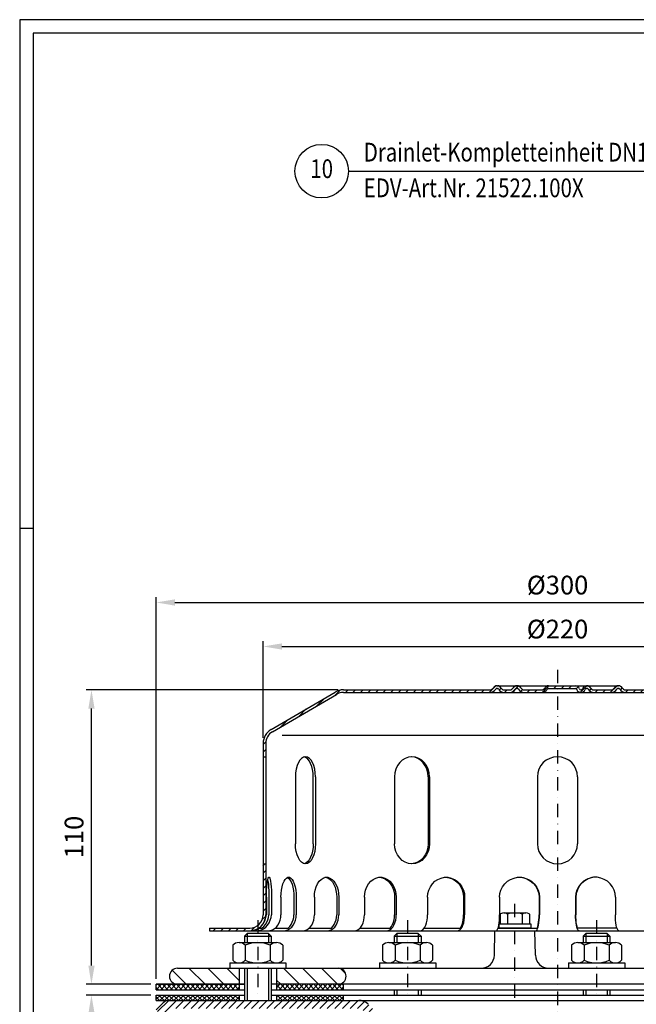
# Model space of a CAD drawing. Extents: x 0 to 3325, y 0 to 4825.
# Drawn here: x 0 to 1152, y 2986 to 4825 of the extents above; entities that cross this region are included whole.
import ezdxf
from ezdxf.enums import TextEntityAlignment as Align

# ---------------------------------------------------------------- set-up
doc = ezdxf.new("R2010")
doc.units = 0
doc.header["$LTSCALE"] = 50
doc.header["$MEASUREMENT"] = 0
doc.linetypes.add('STRICHPUNKT', pattern=[1, 0.5, -0.25, 0, -0.25])
for name, color, linetype in [('BEM', 7, 'Continuous'), ('HILF', 2, 'Continuous'), ('MITTEL', 2, 'STRICHPUNKT'), ('SCHRAFF', 7, 'Continuous'), ('STEMPEL', 3, 'Continuous'), ('TEXT', 7, 'Continuous')]:
    doc.layers.add(name, color=color, linetype=linetype)
doc.styles.add('GREEKS', font='SIMPLEX.shx', dxfattribs={"width": 0.8})
doc.styles.get("Standard").update_dxf_attribs({"font": 'simplex.shx', "width": 0.8})
doc.dimstyles.get("Standard").update_dxf_attribs({"dimtxt": 0.18, "dimasz": 0.18, "dimexe": 0.18, "dimexo": 0.0625, "dimgap": 0.09, "dimtad": 0, "dimtih": 1, "dimtoh": 1, "dimdec": 4, "dimzin": 0, "dimdsep": 46, "dimtxsty": 'Standard', "dimcen": 0.09, "dimadec": 0, "dimazin": 0, "dimtfac": 1, "dimtdec": 4, "dimtofl": 0, "dimtmove": 0, "dimatfit": 3, "dimfxl": 0, "dimtolj": 1, "dimtzin": 0, "dimarcsym": 0})

# ---------------------------------------------------------------- blocks, each defined once
blk = doc.blocks.new('*D9')
at = {"layer": 'BEM', "color": 0, "lineweight": -2}
for p, q in [((244.9, 3003.5), (124.1, 3003.5)), ((134.1, 2294.9), (134.1, 2968.5)), ((244.9, 2259.9), (124.1, 2259.9))]:
    blk.add_line(p, q, dxfattribs=at)
at = {"layer": 'BEM', "color": 0}
for points in [[(128.3, 2968.5), (140, 2968.5), (134.1, 3003.5)], [(128.3, 2294.9), (140, 2294.9), (134.1, 2259.9)]]:
    blk.add_solid(points, dxfattribs=at)
at = {"layer": 'Defpoints', "color": 0}
for p in [(134.1, 3003.5), (254.9, 3003.5), (254.9, 2259.9)]:
    blk.add_point(p, dxfattribs=at)
at = {"layer": 'BEM', "color": 1, "insert": (101.6, 2631.7), "char_height": 35, "attachment_point": 5, "rotation": 90}
blk.add_mtext('\\A1;min.35 - max.200', dxfattribs=at)
blk = doc.blocks.new('*D8')
at = {"layer": 'BEM', "color": 0, "lineweight": -2}
for p, q in [((594.9, 3573.5), (124.1, 3573.5)), ((134.1, 3058.5), (134.1, 3538.5)), ((244.9, 3023.5), (124.1, 3023.5))]:
    blk.add_line(p, q, dxfattribs=at)
at = {"layer": 'BEM', "color": 0}
for points in [[(128.3, 3538.5), (140, 3538.5), (134.1, 3573.5)], [(128.3, 3058.5), (140, 3058.5), (134.1, 3023.5)]]:
    blk.add_solid(points, dxfattribs=at)
at = {"layer": 'Defpoints', "color": 0}
for p in [(134.1, 3573.5), (604.9, 3573.5), (254.9, 3023.5)]:
    blk.add_point(p, dxfattribs=at)
at = {"layer": 'BEM', "color": 1, "insert": (101.6, 3298.5), "char_height": 35, "attachment_point": 5, "rotation": 90}
blk.add_mtext('\\A1;110', dxfattribs=at)
blk = doc.blocks.new('*D5')
at = {"layer": 'BEM', "color": 0, "lineweight": -2}
for p, q in [((454.9, 3483.5), (454.9, 3664.4)), ((1554.9, 3483.5), (1554.9, 3664.4)), ((489.9, 3654.4), (1519.9, 3654.4))]:
    blk.add_line(p, q, dxfattribs=at)
at = {"layer": 'BEM', "color": 0}
for points in [[(489.9, 3660.2), (489.9, 3648.6), (454.9, 3654.4)], [(1519.9, 3660.2), (1519.9, 3648.6), (1554.9, 3654.4)]]:
    blk.add_solid(points, dxfattribs=at)
at = {"layer": 'Defpoints', "color": 0}
for p in [(1554.9, 3654.4), (454.9, 3473.5), (1554.9, 3473.5)]:
    blk.add_point(p, dxfattribs=at)
at = {"layer": 'BEM', "color": 1, "insert": (1004.9, 3686.9), "char_height": 35, "attachment_point": 5}
blk.add_mtext('\\A1;%%c220', dxfattribs=at)
blk = doc.blocks.new('*D4')
at = {"layer": 'BEM', "color": 0, "lineweight": -2}
for p, q in [((255.1, 3033.5), (255.1, 3746.6)), ((290.1, 3736.6), (1719.9, 3736.6)), ((1754.9, 3033.5), (1754.9, 3746.6))]:
    blk.add_line(p, q, dxfattribs=at)
at = {"layer": 'BEM', "color": 0}
for points in [[(290.1, 3742.4), (290.1, 3730.7), (255.1, 3736.6)], [(1719.9, 3742.4), (1719.9, 3730.7), (1754.9, 3736.6)]]:
    blk.add_solid(points, dxfattribs=at)
at = {"layer": 'Defpoints', "color": 0}
for p in [(1754.9, 3736.6), (255.1, 3023.5), (1754.9, 3023.5)]:
    blk.add_point(p, dxfattribs=at)
at = {"layer": 'BEM', "color": 1, "insert": (1005, 3769.1), "char_height": 35, "attachment_point": 5}
blk.add_mtext('\\A1;%%c300', dxfattribs=at)

msp = doc.modelspace()

# ---------------------------------------------------------------- hatches: boundary and pattern name
at = {"layer": 'SCHRAFF'}
h = msp.add_hatch(dxfattribs=at)
h.set_pattern_fill('_U', color=256, scale=10, angle=45, style=0, pattern_type=0)
h.set_pattern_definition([(45, (-127.386, 951.57), (-7.071068, 7.071068), [])])
h.paths.add_polyline_path([(454.854, 3153.467, -0.23606798), (444.854, 3133.467), (444.854, 3127.486, 0.26794919), (459.854, 3153.467), (459.854, 3248.467), (454.854, 3248.467)])
h.paths.add_polyline_path([(429.854, 3123.467, 0.1316525), (444.854, 3127.486), (444.854, 3133.467, -0.16227766), (429.854, 3128.467), (354.854, 3128.467), (354.854, 3123.467)])
h.paths.add_polyline_path([(604.854, 3573.467, 0.1316525), (589.854, 3569.447), (469.691, 3499.352, 0.26626086), (454.854, 3473.466), (454.854, 3448.467), (459.854, 3448.467), (459.854, 3473.466, -0.2667504), (472.257, 3495.061), (592.152, 3564.999, -0.13403851), (604.854, 3568.467), (878.546, 3568.467, 0.26794919), (889.371, 3574.717, -0.26794919), (891.536, 3575.967), (892.536, 3575.967, -0.26794919), (894.701, 3574.717, 0.26794919), (905.527, 3568.467), (915.821, 3568.467, 0.26794919), (926.646, 3574.717, -0.26794919), (928.811, 3575.967), (929.811, 3575.967, -0.26794919), (931.976, 3574.717, 0.26794919), (942.802, 3568.467), (975.071, 3568.467, 0.26794919), (985.896, 3574.717, -0.26794919), (988.061, 3575.967), (1004.854, 3575.967), (1004.854, 3580.967), (988.061, 3580.967, 0.26794919), (981.566, 3577.217, -0.26794919), (975.071, 3573.467), (942.802, 3573.467, -0.26794919), (936.307, 3577.217, 0.28590765), (929.311, 3580.95, 0.28590765), (922.316, 3577.217, -0.26794919), (915.821, 3573.467), (905.527, 3573.467, -0.26794919), (899.032, 3577.217, 0.28590765), (892.036, 3580.95, 0.28590765), (885.041, 3577.217, -0.26794919), (878.546, 3573.467)])
h.paths.add_polyline_path([(1537.451, 3495.061, -0.2667504), (1549.854, 3473.466), (1549.854, 3448.467), (1554.854, 3448.467), (1554.854, 3473.466, 0.26626086), (1540.018, 3499.352), (1419.854, 3569.447, 0.1316525), (1404.854, 3573.467), (1132.052, 3573.467, -0.26794919), (1125.557, 3577.217, 0.28590765), (1118.561, 3580.95, 0.28590765), (1111.566, 3577.217, -0.26794919), (1105.071, 3573.467), (1072.802, 3573.467, -0.26794919), (1066.307, 3577.217, 0.28590765), (1059.311, 3580.95, 0.36073721), (1051.549, 3575.342, -0.34199871), (1049.129, 3573.467), (1048.185, 3573.467, -0.34199871), (1045.764, 3575.342, 0.34199871), (1038.503, 3580.967), (1004.854, 3580.967), (1004.854, 3575.967), (1038.503, 3575.967, -0.34199871), (1040.923, 3574.092, 0.35967576), (1048.657, 3568.481, 0.35967576), (1056.391, 3574.092, -0.34199871), (1058.811, 3575.967), (1059.811, 3575.967, -0.26794919), (1061.976, 3574.717, 0.26794919), (1072.802, 3568.467), (1105.071, 3568.467, 0.26794919), (1115.896, 3574.717, -0.26794919), (1118.061, 3575.967), (1119.061, 3575.967, -0.26794919), (1121.226, 3574.717, 0.26794919), (1132.052, 3568.467), (1404.854, 3568.467, -0.13403851), (1417.557, 3564.999)])
h.paths.add_polyline_path([(1554.854, 3248.467), (1549.854, 3248.467), (1549.854, 3153.467, 0.41421356), (1579.854, 3123.467), (1594.854, 3123.467), (1594.854, 3128.467), (1579.854, 3128.467, -0.41421356), (1554.854, 3153.467)])
h.paths.add_polyline_path([(1654.854, 3123.467), (1654.854, 3128.467), (1634.854, 3128.467), (1634.854, 3123.467)])
h = msp.add_hatch(dxfattribs=at)
h.set_pattern_fill('_U', color=256, scale=25, angle=135, style=0, pattern_type=0)
h.set_pattern_definition([(135, (-127.386, 951.57), (-17.67767, -17.67767), [])])
h.paths.add_polyline_path([(1522.227, 3023.467), (1522.227, 3053.467), (1414.854, 3053.467, 1), (1414.854, 3023.467)])
h.paths.add_polyline_path([(1551.565, 3053.467), (1522.227, 3053.467), (1522.227, 3023.467), (1599.854, 3023.467), (1599.854, 3086.467), (1599.854, 3123.467), (1577.354, 3123.467), (1576.561, 3078.03, -0.4091108)])
h.paths.add_polyline_path([(1714.854, 3023.467, 1), (1714.854, 3053.467), (1678.143, 3053.467, -0.4091108), (1653.147, 3078.03), (1652.354, 3123.467), (1629.854, 3123.467), (1629.854, 3086.467), (1629.854, 3023.467)])
h.paths.add_polyline_path([(479.854, 3053.467), (479.854, 3023.467), (594.854, 3023.467, 1), (594.854, 3053.467)])
h.paths.add_polyline_path([(294.854, 3053.467, 1), (294.854, 3023.467), (409.854, 3023.467), (409.854, 3053.467)])
h = msp.add_hatch(dxfattribs=at)
h.set_pattern_fill('NET', color=256, scale=50, angle=45, style=0)
h.set_pattern_definition([(45, (-127.386, 951.5703), (-4.419417, 4.419417), []), (135, (-127.386, 951.5703), (-4.419417, -4.419417), [])])
h.paths.add_polyline_path([(254.854, 3023.467), (254.854, 3013.467), (409.854, 3013.467), (409.854, 3023.467)])
h.paths.add_polyline_path([(479.854, 3023.467), (479.854, 3013.467), (604.854, 3013.467), (604.854, 3023.467)])
h.paths.add_polyline_path([(479.854, 3003.467), (479.854, 2993.467), (604.854, 2993.467), (604.854, 3003.467)])
h.paths.add_polyline_path([(254.854, 3003.467), (254.854, 2993.467), (409.854, 2993.467), (409.854, 3003.467)])
h.paths.add_polyline_path([(1522.227, 3013.467), (1522.227, 3023.467), (1404.854, 3023.467), (1404.854, 3013.467)])
h.paths.add_polyline_path([(1754.854, 3013.467), (1754.854, 3023.467), (1522.227, 3023.467), (1522.227, 3013.467)])
h.paths.add_polyline_path([(1754.854, 2993.467), (1754.854, 3003.467), (1522.227, 3003.467), (1522.227, 2993.467)])
h.paths.add_polyline_path([(1404.854, 3003.467), (1404.854, 2993.467), (1522.227, 2993.467), (1522.227, 3003.467)])
h = msp.add_hatch(dxfattribs=at)
h.set_pattern_fill('_USER', color=256, scale=10, angle=45, style=0, pattern_type=0)
h.set_pattern_definition([(45, (-249.203, 61.446), (-7.071068, 7.071068), [])])
h.paths.add_polyline_path([(651.067, 2986.144, 0.19891237), (633.39, 2993.467), (278.996, 2993.467, 0.19891237), (268.39, 2989.073), (254.854, 2975.538), (265.461, 2964.931), (278.996, 2978.467), (633.39, 2978.467, -0.19891237), (640.461, 2975.538), (697.998, 2918.001), (708.604, 2928.607)])
h.paths.add_polyline_path([(1741.319, 2989.073, 0.19891237), (1730.712, 2993.467), (1376.319, 2993.467, 0.19891237), (1358.641, 2986.144), (1301.104, 2928.607), (1311.711, 2918.001), (1369.248, 2975.538, -0.19891237), (1376.319, 2978.467), (1730.712, 2978.467), (1744.248, 2964.931), (1754.854, 2975.538)])

# ---------------------------------------------------------------- linework, layer by layer
at = {"layer": 'BEM'}
msp.add_line((25, 3875), (0, 3875), dxfattribs=at)
at = {"layer": 'HILF'}
for p, q in [((3325, 4825), (0, 4825)), ((0, 4825), (0, 0)), ((1516.486, 3488.467), (490.722, 3488.467)), ((424.854, 3118.467), (424.854, 3101.467)), ((464.854, 3118.467), (464.854, 3101.467)), ((704.854, 3118.467), (704.854, 3101.467)), ((744.854, 3118.467), (744.854, 3101.467)), ((1057.949, 3118.467), (1057.949, 3101.467)), ((1097.949, 3118.467), (1097.949, 3101.467)), ((424.854, 3053.467), (424.854, 2993.467)), ((464.854, 3053.467), (464.854, 2993.467)), ((704.854, 3013.467), (704.854, 3003.467)), ((744.854, 3013.467), (744.854, 3003.467)), ((1057.949, 3013.467), (1057.949, 3003.467)), ((1097.949, 3013.467), (1097.949, 3003.467))]:
    msp.add_line(p, q, dxfattribs=at)
at = {"layer": 'MITTEL'}
for p, q in [((1004.854, 3610.967), (1004.854, 1344.956)), ((925.233, 2998.467), (925.233, 3181.805)), ((444.854, 3143.467), (444.854, 2993.467)), ((724.854, 3143.467), (724.854, 2993.467)), ((1077.949, 3143.467), (1077.949, 2993.467))]:
    msp.add_line(p, q, dxfattribs=at)
at = {"layer": 'STEMPEL'}
for p, q in [((3300, 4800), (25, 4800)), ((25, 4800), (25, 25)), ((469.691, 3499.352), (589.622, 3569.312)), ((604.854, 3573.467), (878.546, 3573.467)), ((604.854, 3568.467), (1404.854, 3568.467)), ((891.536, 3580.967), (1119.061, 3580.967)), ((891.536, 3575.967), (892.536, 3575.967)), ((905.527, 3573.467), (915.821, 3573.467)), ((905.527, 3573.467), (915.821, 3573.467)), ((928.811, 3575.967), (929.811, 3575.967)), ((942.802, 3573.467), (975.071, 3573.467)), ((942.802, 3573.467), (975.071, 3573.467)), ((988.061, 3575.967), (1038.503, 3575.967)), ((1048.185, 3573.467), (1049.129, 3573.467)), ((1058.811, 3575.967), (1059.811, 3575.967)), ((1072.802, 3573.467), (1105.071, 3573.467)), ((1072.802, 3573.467), (1105.071, 3573.467)), ((1118.061, 3575.967), (1119.061, 3575.967)), ((1132.052, 3573.467), (1404.854, 3573.467)), ((472.257, 3495.061), (592.152, 3564.999)), ((454.854, 3473.466), (454.854, 3153.467)), ((459.854, 3473.466), (459.854, 3153.467)), ((454.854, 3448.467), (459.854, 3448.467)), ((515.239, 3410.967), (515.239, 3285.967)), ((548.399, 3285.967), (548.399, 3410.967)), ((552.739, 3410.967), (552.739, 3285.967)), ((700.524, 3410.967), (700.524, 3285.967)), ((762.97, 3410.967), (762.97, 3285.967)), ((765.476, 3410.967), (765.476, 3285.967)), ((967.354, 3410.967), (967.354, 3285.967)), ((1042.354, 3410.967), (1042.354, 3285.967)), ((454.854, 3248.467), (459.854, 3248.467)), ((460.903, 3185.967), (460.903, 3153.467)), ((465.723, 3185.967), (465.723, 3153.467)), ((470.692, 3185.967), (470.692, 3153.467)), ((488.182, 3185.967), (488.182, 3153.467)), ((512.253, 3185.967), (512.253, 3153.467)), ((516.884, 3185.967), (516.884, 3153.467)), ((550.673, 3185.967), (550.673, 3153.467)), ((592.354, 3185.967), (592.354, 3153.467)), ((596.33, 3185.967), (596.33, 3153.467)), ((644.115, 3185.967), (644.115, 3153.467)), ((700.565, 3185.967), (700.565, 3153.467)), ((703.616, 3185.967), (703.616, 3153.467)), ((762.14, 3185.967), (762.14, 3153.467)), ((829.514, 3185.967), (829.514, 3153.467)), ((831.431, 3185.967), (831.431, 3153.467)), ((896.707, 3185.967), (896.707, 3153.467)), ((970.411, 3185.967), (970.411, 3153.467)), ((971.065, 3185.967), (971.065, 3153.467)), ((1038.643, 3185.967), (1038.643, 3153.467)), ((1039.297, 3185.967), (1039.297, 3153.467)), ((1113.001, 3185.967), (1113.001, 3153.467)), ((897.628, 3154.555), (898.662, 3155.152)), ((897.628, 3154.555), (897.628, 3136.467)), ((904.531, 3156.805), (945.935, 3156.805)), ((911.431, 3154.437), (911.431, 3136.467)), ((939.036, 3154.437), (939.036, 3136.467)), ((945.917, 3156.805), (945.935, 3156.805)), ((952.838, 3154.555), (951.804, 3155.152)), ((952.838, 3154.555), (952.838, 3136.467)), ((354.854, 3128.467), (354.854, 3123.467)), ((354.854, 3128.467), (429.854, 3128.467)), ((447.8, 3128.467), (452.621, 3128.467)), ((477.415, 3128.467), (501.486, 3128.467)), ((540.915, 3128.467), (582.596, 3128.467)), ((635.925, 3128.467), (692.375, 3128.467)), ((756.053, 3128.467), (823.426, 3128.467)), ((893.774, 3128.467), (967.478, 3128.467)), ((895.233, 3134.579), (895.233, 3128.467)), ((955.233, 3128.467), (895.233, 3128.467)), ((895.522, 3136.467), (955.233, 3136.467)), ((955.233, 3136.467), (955.233, 3128.467)), ((1115.934, 3128.467), (1042.23, 3128.467)), ((354.854, 3123.467), (1599.854, 3123.467)), ((424.854, 3118.467), (419.854, 3113.467)), ((419.854, 3113.467), (419.854, 3101.467)), ((419.854, 3113.467), (469.854, 3113.467)), ((464.854, 3118.467), (424.854, 3118.467)), ((469.854, 3113.467), (464.854, 3118.467)), ((469.854, 3113.467), (469.854, 3101.467)), ((704.854, 3118.467), (699.854, 3113.467)), ((699.854, 3113.467), (699.854, 3101.467)), ((699.854, 3113.467), (749.854, 3113.467)), ((744.854, 3118.467), (704.854, 3118.467)), ((749.854, 3113.467), (744.854, 3118.467)), ((749.854, 3113.467), (749.854, 3101.467)), ((886.94, 3078.03), (887.733, 3123.467)), ((963.526, 3078.03), (962.733, 3123.467)), ((1057.949, 3118.467), (1052.949, 3113.467)), ((1052.949, 3113.467), (1052.949, 3101.467)), ((1052.949, 3113.467), (1102.949, 3113.467)), ((1097.949, 3118.467), (1057.949, 3118.467)), ((1102.949, 3113.467), (1097.949, 3118.467)), ((1102.949, 3113.467), (1102.949, 3101.467)), ((398.104, 3096.467), (398.104, 3068.467)), ((409.792, 3101.467), (479.917, 3101.467)), ((421.479, 3096.467), (421.479, 3068.467)), ((468.229, 3096.467), (468.229, 3068.467)), ((491.604, 3096.467), (491.604, 3068.467)), ((678.104, 3096.467), (678.104, 3068.467)), ((689.792, 3101.467), (759.917, 3101.467)), ((701.479, 3096.467), (701.479, 3068.467)), ((748.229, 3096.467), (748.229, 3068.467)), ((771.604, 3096.467), (771.604, 3068.467)), ((1031.199, 3096.467), (1031.199, 3068.467)), ((1042.886, 3101.467), (1113.011, 3101.467)), ((1054.574, 3096.467), (1054.574, 3068.467)), ((1101.324, 3096.467), (1101.324, 3068.467)), ((1124.699, 3096.467), (1124.699, 3068.467)), ((294.854, 3053.467), (1551.565, 3053.467)), ((392.354, 3063.467), (392.354, 3053.467)), ((392.354, 3063.467), (497.354, 3063.467)), ((409.854, 3053.467), (409.854, 3013.467)), ((419.854, 3053.467), (419.854, 2993.467)), ((469.854, 3053.467), (469.854, 2993.467)), ((479.854, 3053.467), (479.854, 3013.467)), ((497.354, 3063.467), (497.354, 3053.467)), ((672.354, 3063.467), (672.354, 3053.467)), ((672.354, 3063.467), (777.354, 3063.467)), ((777.354, 3063.467), (777.354, 3053.467)), ((1025.449, 3063.467), (1025.449, 3053.467)), ((1025.449, 3063.467), (1130.449, 3063.467)), ((1130.449, 3063.467), (1130.449, 3053.467)), ((254.854, 3013.467), (254.854, 3023.467)), ((419.854, 3023.467), (254.854, 3023.467)), ((254.854, 3023.467), (419.854, 3023.467)), ((1754.854, 3023.467), (469.854, 3023.467)), ((604.854, 3013.467), (604.854, 3023.467)), ((254.854, 3013.467), (419.854, 3013.467)), ((254.854, 2993.467), (254.854, 3003.467)), ((254.854, 3003.467), (419.854, 3003.467)), ((409.854, 3003.467), (409.854, 2993.467)), ((469.854, 3013.467), (1754.854, 3013.467)), ((469.854, 3003.467), (1754.854, 3003.467)), ((479.854, 3003.467), (479.854, 2993.467)), ((604.854, 2993.467), (604.854, 3003.467)), ((699.854, 3013.467), (699.854, 3003.467)), ((749.854, 3013.467), (749.854, 3003.467)), ((1052.949, 3013.467), (1052.949, 3003.467)), ((1102.949, 3013.467), (1102.949, 3003.467)), ((254.854, 2993.467), (1754.854, 2993.467)), ((254.854, 2975.538), (268.39, 2989.073))]:
    msp.add_line(p, q, dxfattribs=at)
at = {"layer": 'STEMPEL', "extrusion": (0, 0, -1), "flags": 128}
for points in [[(-460.903, 3185.967), (-460.986, 3192.857), (-461.233, 3199.513), (-461.636, 3205.708), (-462.18, 3211.23), (-462.848, 3215.892), (-463.616, 3219.535), (-464.458, 3222.035), (-465.346, 3223.307), (-466.249, 3223.307), (-467.137, 3222.035), (-467.979, 3219.535), (-468.747, 3215.892), (-469.415, 3211.23), (-469.959, 3205.708), (-470.361, 3199.513), (-470.609, 3192.857), (-470.692, 3185.967)], [(-463.313, 3218.277), (-464.002, 3214.516), (-464.596, 3209.903), (-465.078, 3204.574), (-465.433, 3198.689), (-465.65, 3192.424), (-465.723, 3185.967)], [(-488.182, 3185.967), (-488.427, 3192.857), (-489.152, 3199.513), (-490.332, 3205.708), (-491.928, 3211.23), (-493.885, 3215.892), (-496.136, 3219.535), (-498.606, 3222.035), (-501.209, 3223.307), (-503.857, 3223.307), (-506.46, 3222.035), (-508.93, 3219.535), (-511.181, 3215.892), (-513.138, 3211.23), (-514.734, 3205.708), (-515.915, 3199.513), (-516.639, 3192.857), (-516.884, 3185.967)], [(-500.218, 3222.975), (-502.663, 3221.343), (-504.961, 3218.617), (-507.041, 3214.881), (-508.838, 3210.25), (-510.297, 3204.869), (-511.373, 3198.902), (-512.032, 3192.536), (-512.253, 3185.967)], [(-550.673, 3185.967), (-551.061, 3192.857), (-552.214, 3199.513), (-554.092, 3205.708), (-556.631, 3211.23), (-559.744, 3215.892), (-563.326, 3219.535), (-567.254, 3222.035), (-571.395, 3223.307), (-575.608, 3223.307), (-579.749, 3222.035), (-583.677, 3219.535), (-587.259, 3215.892), (-590.372, 3211.23), (-592.911, 3205.708), (-594.788, 3199.513), (-595.941, 3192.857), (-596.33, 3185.967)], [(-569.525, 3223.467), (-573.489, 3222.897), (-577.333, 3221.205), (-580.939, 3218.443), (-584.199, 3214.693), (-587.013, 3210.071), (-589.295, 3204.717), (-590.977, 3198.792), (-592.007, 3192.478), (-592.354, 3185.967)], [(-644.115, 3185.967), (-644.621, 3192.857), (-646.124, 3199.513), (-648.571, 3205.708), (-651.879, 3211.23), (-655.937, 3215.892), (-660.604, 3219.535), (-665.724, 3222.035), (-671.12, 3223.307), (-676.611, 3223.307), (-682.007, 3222.035), (-687.127, 3219.535), (-691.794, 3215.892), (-695.852, 3211.23), (-699.16, 3205.708), (-701.607, 3199.513), (-703.11, 3192.857), (-703.616, 3185.967)], [(-672.34, 3223.417), (-677.922, 3222.381), (-683.248, 3220.034), (-688.128, 3216.463), (-692.384, 3211.794), (-695.865, 3206.197), (-698.444, 3199.872), (-700.03, 3193.047), (-700.565, 3185.967)], [(-762.14, 3185.967), (-762.73, 3192.857), (-764.48, 3199.513), (-767.33, 3205.708), (-771.183, 3211.23), (-775.907, 3215.892), (-781.343, 3219.535), (-787.305, 3222.035), (-793.589, 3223.307), (-799.983, 3223.307), (-806.267, 3222.035), (-812.229, 3219.535), (-817.665, 3215.892), (-822.389, 3211.23), (-826.242, 3205.708), (-829.092, 3199.513), (-830.842, 3192.857), (-831.431, 3185.967)], [(-795.827, 3223.452), (-802.448, 3222.558), (-808.788, 3220.307), (-814.612, 3216.782), (-819.703, 3212.114), (-823.873, 3206.476), (-826.967, 3200.077), (-828.871, 3193.155), (-829.514, 3185.967)], [(-896.707, 3185.967), (-897.34, 3192.857), (-899.217, 3199.513), (-902.276, 3205.708), (-906.41, 3211.23), (-911.48, 3215.892), (-917.314, 3219.535), (-923.711, 3222.035), (-930.455, 3223.307), (-937.316, 3223.307), (-944.061, 3222.035), (-950.458, 3219.535), (-956.291, 3215.892), (-961.362, 3211.23), (-965.496, 3205.708), (-968.555, 3199.513), (-970.432, 3192.857), (-971.065, 3185.967)], [(-933.559, 3223.465), (-940.766, 3222.689), (-947.686, 3220.517), (-954.057, 3217.032), (-959.637, 3212.366), (-964.213, 3206.698), (-967.612, 3200.241), (-969.705, 3193.242), (-970.411, 3185.967)], [(-1045.201, 3123.467), (-1044.062, 3123.922), (-1042.958, 3125.276), (-1041.922, 3127.486), (-1040.986, 3130.485), (-1040.177, 3134.183), (-1039.522, 3138.467), (-1039.039, 3143.206), (-1038.743, 3148.257), (-1038.643, 3153.467)], [(-1042.23, 3128.467), (-1041.386, 3131.513), (-1040.661, 3135.15), (-1040.077, 3139.28), (-1039.648, 3143.792), (-1039.385, 3148.563), (-1039.297, 3153.467)], [(-1119.559, 3123.467), (-1118.421, 3123.922), (-1117.316, 3125.276), (-1116.28, 3127.486), (-1115.344, 3130.485), (-1114.536, 3134.183), (-1113.88, 3138.467), (-1113.397, 3143.206), (-1113.101, 3148.257), (-1113.001, 3153.467)]]:
    msp.add_lwpolyline(points, dxfattribs=at)
at = {"layer": 'STEMPEL', "flags": 128}
for points in [[(1113.001, 3185.967), (1112.368, 3192.857), (1110.491, 3199.513), (1107.433, 3205.708), (1103.298, 3211.23), (1098.228, 3215.892), (1092.394, 3219.535), (1085.997, 3222.035), (1079.253, 3223.307), (1072.392, 3223.307), (1065.648, 3222.035), (1059.25, 3219.535), (1053.417, 3215.892), (1048.347, 3211.23), (1044.212, 3205.708), (1041.154, 3199.513), (1039.276, 3192.857), (1038.643, 3185.967)], [(1076.149, 3223.465), (1068.943, 3222.689), (1062.022, 3220.517), (1055.651, 3217.032), (1050.071, 3212.366), (1045.495, 3206.698), (1042.096, 3200.241), (1040.004, 3193.242), (1039.297, 3185.967)], [(433.373, 3123.467), (437.663, 3123.797), (441.927, 3125.06), (446.031, 3127.215), (449.845, 3130.195), (453.251, 3133.906), (456.14, 3138.232), (458.423, 3143.036), (460.027, 3148.168), (460.903, 3153.467)], [(443.162, 3123.467), (447.452, 3123.797), (451.717, 3125.06), (455.82, 3127.215), (459.635, 3130.195), (463.04, 3133.906), (465.93, 3138.232), (468.213, 3143.036), (469.817, 3148.168), (470.692, 3153.467)], [(452.621, 3128.467), (456.004, 3131.515), (459.002, 3135.152), (461.534, 3139.282), (463.531, 3143.793), (464.94, 3148.564), (465.723, 3153.467)], [(464.106, 3123.467), (468.287, 3123.922), (472.34, 3125.276), (476.144, 3127.486), (479.582, 3130.485), (482.55, 3134.183), (484.957, 3138.467), (486.73, 3143.206), (487.817, 3148.257), (488.182, 3153.467)], [(492.807, 3123.467), (496.988, 3123.922), (501.042, 3125.276), (504.845, 3127.486), (508.283, 3130.485), (511.251, 3134.183), (513.658, 3138.467), (515.432, 3143.206), (516.518, 3148.257), (516.884, 3153.467)], [(501.486, 3128.467), (504.586, 3131.513), (507.245, 3135.15), (509.391, 3139.28), (510.967, 3143.792), (511.93, 3148.563), (512.253, 3153.467)], [(528.854, 3123.467), (532.643, 3123.922), (536.317, 3125.276), (539.763, 3127.486), (542.879, 3130.485), (545.568, 3134.183), (547.75, 3138.467), (549.357, 3143.206), (550.341, 3148.257), (550.673, 3153.467)], [(574.511, 3123.467), (578.3, 3123.922), (581.974, 3125.276), (585.421, 3127.486), (588.536, 3130.485), (591.225, 3134.183), (593.407, 3138.467), (595.014, 3143.206), (595.998, 3148.257), (596.33, 3153.467)], [(582.596, 3128.467), (585.406, 3131.513), (587.815, 3135.15), (589.76, 3139.28), (591.188, 3143.792), (592.06, 3148.563), (592.354, 3153.467)], [(625.802, 3123.467), (628.982, 3123.922), (632.065, 3125.276), (634.958, 3127.486), (637.573, 3130.485), (639.83, 3134.183), (641.661, 3138.467), (643.01, 3143.206), (643.836, 3148.257), (644.115, 3153.467)], [(685.303, 3123.467), (688.483, 3123.922), (691.567, 3125.276), (694.46, 3127.486), (697.075, 3130.485), (699.332, 3134.183), (701.163, 3138.467), (702.512, 3143.206), (703.338, 3148.257), (703.616, 3153.467)], [(692.375, 3128.467), (694.733, 3131.513), (696.756, 3135.15), (698.388, 3139.28), (699.587, 3143.792), (700.319, 3148.563), (700.565, 3153.467)], [(748.529, 3123.467), (750.892, 3123.922), (753.184, 3125.276), (755.335, 3127.486), (757.278, 3130.485), (758.956, 3134.183), (760.317, 3138.467), (761.32, 3143.206), (761.934, 3148.257), (762.14, 3153.467)], [(817.82, 3123.467), (820.183, 3123.922), (822.475, 3125.276), (824.626, 3127.486), (826.569, 3130.485), (828.247, 3134.183), (829.608, 3138.467), (830.611, 3143.206), (831.225, 3148.257), (831.431, 3153.467)], [(823.426, 3128.467), (825.179, 3131.513), (826.682, 3135.15), (827.895, 3139.28), (828.786, 3143.792), (829.33, 3148.563), (829.514, 3153.467)], [(890.149, 3123.467), (891.288, 3123.922), (892.392, 3125.276), (893.428, 3127.486), (894.364, 3130.485), (895.173, 3134.183), (895.828, 3138.467), (896.311, 3143.206), (896.607, 3148.257), (896.707, 3153.467)], [(964.507, 3123.467), (965.646, 3123.922), (966.75, 3125.276), (967.786, 3127.486), (968.723, 3130.485), (969.531, 3134.183), (970.187, 3138.467), (970.67, 3143.206), (970.965, 3148.257), (971.065, 3153.467)], [(967.478, 3128.467), (968.323, 3131.513), (969.047, 3135.15), (969.631, 3139.28), (970.061, 3143.792), (970.323, 3148.563), (970.411, 3153.467)]]:
    msp.add_lwpolyline(points, dxfattribs=at)
at = {"layer": 'STEMPEL'}
for centre, radius, start, end in [((604.854, 3543.467), 30, 90, 90), ((604.854, 3543.467), 30, 90, 120.512874), ((604.854, 3543.467), 25, 90, 120.53735), ((878.546, 3580.967), 7.5, 270, 330), ((878.546, 3580.967), 12.5, 270, 330), ((891.536, 3573.467), 7.5, 90, 150), ((891.536, 3573.467), 2.5, 90, 150), ((892.536, 3573.467), 7.5, 30, 90), ((892.536, 3573.467), 2.5, 30, 90), ((905.527, 3580.967), 12.5, 210, 270), ((905.527, 3580.967), 7.5, 210, 270), ((915.821, 3580.967), 7.5, 270, 330), ((915.821, 3580.967), 12.5, 270, 330), ((928.811, 3573.467), 7.5, 90, 150), ((928.811, 3573.467), 2.5, 90, 150), ((929.811, 3573.467), 7.5, 30, 90), ((929.811, 3573.467), 2.5, 30, 90), ((942.802, 3580.967), 12.5, 210, 270), ((942.802, 3580.967), 7.5, 210, 270), ((975.071, 3580.967), 7.5, 270, 330), ((975.071, 3580.967), 12.5, 270, 330), ((988.061, 3573.467), 7.5, 90, 150), ((988.061, 3573.467), 2.5, 90, 150), ((1038.503, 3573.467), 7.5, 14.477512, 90), ((1038.503, 3573.467), 2.5, 14.477512, 90), ((1048.185, 3575.967), 7.5, 194.477512, 270), ((1048.185, 3575.967), 2.5, 194.477512, 270), ((1049.129, 3575.967), 2.5, 270, 345.522488), ((1049.129, 3575.967), 7.5, 270, 345.522488), ((1058.811, 3573.467), 7.5, 90, 165.522488), ((1058.811, 3573.467), 2.5, 90, 165.522488), ((1059.811, 3573.467), 7.5, 30, 90), ((1059.811, 3573.467), 2.5, 30, 90), ((1072.802, 3580.967), 12.5, 210, 270), ((1072.802, 3580.967), 7.5, 210, 270), ((1105.071, 3580.967), 7.5, 270, 330), ((1105.071, 3580.967), 12.5, 270, 330), ((1118.061, 3573.467), 7.5, 90, 150), ((1118.061, 3573.467), 2.5, 90, 150), ((1119.061, 3573.467), 7.5, 30, 90), ((1119.061, 3573.467), 2.5, 30, 90), ((1132.052, 3580.967), 12.5, 210, 270), ((1132.052, 3580.967), 7.5, 210, 270), ((484.854, 3473.466), 30, 120.256416, 180), ((484.854, 3473.466), 25, 120.256416, 180), ((457.298, 3521.066), 25, 300.067046, 300.256437), ((1004.854, 3410.967), 37.5, 0, 180), ((1004.854, 3285.967), 37.5, 180, 360), ((429.854, 3153.467), 30, 270, 0), ((429.854, 3153.467), 25, 270, 0), ((904.529, 3145.566), 11.239, 52.119364, 121.469195), ((925.233, 3115.4), 41.406, 70.527827, 109.472173), ((945.937, 3145.566), 11.239, 58.530805, 127.880636), ((409.792, 3085.307), 16.16, 43.676797, 136.323203), ((444.854, 3044.328), 57.139, 65.852338, 114.147662), ((479.917, 3085.307), 16.16, 43.676797, 136.323203), ((689.792, 3085.307), 16.16, 43.676797, 136.323203), ((724.854, 3044.328), 57.139, 65.852338, 114.147662), ((759.917, 3085.307), 16.16, 43.676797, 136.323203), ((1042.886, 3085.307), 16.16, 43.676797, 136.323203), ((1077.949, 3044.328), 57.139, 65.852338, 114.147662), ((1113.011, 3085.307), 16.16, 43.676797, 136.323203), ((861.944, 3078.467), 25, 270, 359), ((988.522, 3078.467), 25, 181, 270), ((294.854, 3038.467), 15, 90, 270), ((409.792, 3079.626), 16.16, 223.676797, 316.323203), ((444.854, 3120.606), 57.139, 245.852338, 294.147662), ((479.917, 3079.626), 16.16, 223.676797, 316.323203), ((594.854, 3038.467), 15, 270, 90), ((689.792, 3079.626), 16.16, 223.676797, 316.323203), ((724.854, 3120.606), 57.139, 245.852338, 294.147662), ((759.917, 3079.626), 16.16, 223.676797, 316.323203), ((1042.886, 3079.626), 16.16, 223.676797, 316.323203), ((1077.949, 3120.606), 57.139, 245.852338, 294.147662), ((1113.011, 3079.626), 16.16, 223.676797, 316.323203), ((278.996, 2978.467), 15, 90, 135), ((633.39, 2968.467), 25, 45, 90)]:
    msp.add_arc(centre, radius, start, end, dxfattribs=at)
for centre, ratio, end_param in [((533.989, 3410.967), 0.5, 7.85398163), ((529.649, 3410.967), 0.5, 6.16718345), ((733, 3410.967), 0.8660254, 7.85398163), ((730.494, 3410.967), 0.8660254, 6.24459511)]:
    msp.add_ellipse(centre, major_axis=(0, 37.5), ratio=ratio, start_param=4.71238898, end_param=end_param, dxfattribs=at)
at = {"layer": 'STEMPEL', "extrusion": (0, 0, -1)}
for centre, ratio, end_param in [((533.989, 3285.967), 0.5, 7.85398163), ((529.649, 3285.967), 0.5, 6.16718345), ((733, 3285.967), 0.8660254, 7.85398163), ((730.494, 3285.967), 0.8660254, 6.24459511)]:
    msp.add_ellipse(centre, major_axis=(0, -37.5), ratio=ratio, start_param=4.71238898, end_param=end_param, dxfattribs=at)
at = {"layer": 'TEXT', "color": 2}
msp.add_line((614.313, 4542.147), (1333.152, 4542.147), dxfattribs=at)
msp.add_circle((564.313, 4542.147), 50, dxfattribs=at)

# ---------------------------------------------------------------- texts
at = {"layer": 'TEXT', "color": 1, "style": 'GREEKS', "width": 0.8}
for s, p in [('Drainlet-Kompletteinheit DN100', (642.903, 4560.119)), ('EDV-Art.Nr. 21522.100X', (642.903, 4493.427))]:
    msp.add_text(s, height=35, dxfattribs=at).set_placement(p)
msp.add_text('10', height=35, dxfattribs=at).set_placement((564.313, 4542.147), align=Align.MIDDLE)

# ---------------------------------------------------------------- dimensions: what is measured, and where the dimension line sits
at = {"layer": 'BEM'}
for base, p1, p2, text, picture, middle in [((1754.854, 3736.561), (255.082, 3023.467), (1754.854, 3023.467), '%%c300', '*D4', (1004.968, 3769.061)), ((1554.854, 3654.392), (454.854, 3473.466), (1554.854, 3473.466), '%%c<>', '*D5', (1004.854, 3686.892))]:
    dim = msp.add_linear_dim(base=base, p1=p1, p2=p2, text=text, dimstyle='Standard', override={"dimscale": 10, "dimtxt": 3.5, "dimasz": 3.5, "dimexe": 1, "dimexo": 1, "dimgap": 1.5, "dimtad": 1, "dimtih": 0, "dimtoh": 0, "dimdec": 2, "dimlfac": 0.2, "dimzin": 8, "dimcen": 1.5, "dimclrt": 1, "dimadec": 2, "dimazin": 2, "dimtfac": 0.514286, "dimtdec": 2, "dimtofl": 1, "dimtzin": 8}, dxfattribs=at)
    dim.commit()
    dim.dimension.update_dxf_attribs({"geometry": picture, "text_midpoint": middle})
dim = msp.add_linear_dim(base=(134.149, 3573.467), p1=(254.854, 3023.467), p2=(604.854, 3573.467), angle=90, dimstyle='Standard', override={"dimscale": 10, "dimtxt": 3.5, "dimasz": 3.5, "dimexe": 1, "dimexo": 1, "dimgap": 1.5, "dimtad": 1, "dimtih": 0, "dimtoh": 0, "dimdec": 2, "dimlfac": 0.2, "dimzin": 8, "dimcen": 1.5, "dimclrt": 1, "dimadec": 2, "dimazin": 2, "dimtfac": 0.514286, "dimtdec": 2, "dimtofl": 1, "dimtzin": 8}, dxfattribs=at)
dim.commit()
dim.dimension.update_dxf_attribs({"geometry": '*D8', "text_midpoint": (101.649, 3298.467)})
dim = msp.add_linear_dim(base=(134.149, 3003.467), p1=(254.854, 2259.931), p2=(254.854, 3003.467), angle=90, text='min.35 - max.200', dimstyle='Standard', override={"dimscale": 10, "dimtxt": 3.5, "dimasz": 3.5, "dimexe": 1, "dimexo": 1, "dimgap": 1.5, "dimtad": 1, "dimtih": 0, "dimtoh": 0, "dimdec": 2, "dimzin": 8, "dimcen": 1.5, "dimclrt": 1, "dimadec": 2, "dimazin": 2, "dimtfac": 0.514286, "dimtdec": 2, "dimtofl": 1, "dimtzin": 8}, dxfattribs=at)
dim.commit()
dim.dimension.update_dxf_attribs({"geometry": '*D9', "text_midpoint": (101.649, 2631.699)})

doc.saveas('drawing.dxf')
